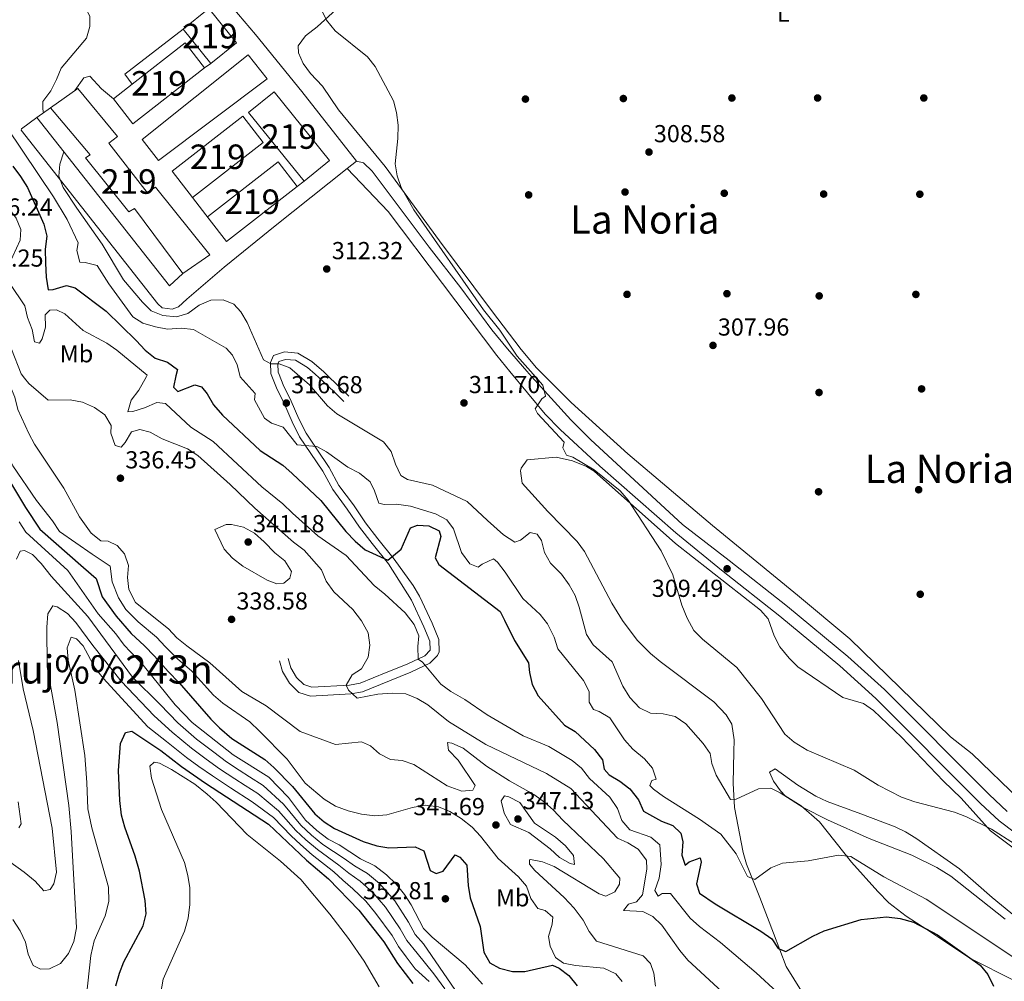
# Model space of a CAD drawing. Extents: x 594255 to 601170, y 701518 to 706241.
# Drawn here: x 596733 to 597134, y 703619 to 704011 of the extents above; entities that cross this region are included whole.
import ezdxf
from ezdxf.enums import TextEntityAlignment as Align

# ---------------------------------------------------------------- set-up
doc = ezdxf.new("R2010")
doc.units = 0
doc.header["$MEASUREMENT"] = 0
doc.linetypes.add('DGN Style 3', pattern=[111.87693999999999, 79.9121, -31.96484])
for name, color, linetype in [('Nivel 15', 7, 'Continuous'), ('Nivel 16', 7, 'Continuous'), ('Nivel 17', 7, 'Continuous'), ('Nivel 21', 7, 'Continuous'), ('Nivel 25', 7, 'Continuous'), ('Nivel 36', 7, 'Continuous'), ('Nivel 37', 7, 'Continuous'), ('Nivel 4', 7, 'Continuous'), ('Nivel 41', 7, 'Continuous'), ('Nivel 45', 7, 'Continuous'), ('Nivel 48', 7, 'Continuous'), ('Nivel 5', 7, 'Continuous'), ('Nivel 52', 7, 'Continuous'), ('Nivel 61', 7, 'Continuous'), ('Nivel 7', 7, 'Continuous')]:
    doc.layers.add(name, color=color, linetype=linetype)
doc.styles.add('Style-arial', font='arial.shx', dxfattribs={"bigfont": 'arialbig.shx'})
doc.styles.add('Style-arialn', font='arialn.shx', dxfattribs={"bigfont": 'arialnbig.shx'})
doc.styles.add('Style-times', font='times.shx', dxfattribs={"bigfont": 'timesbig.shx'})

# ---------------------------------------------------------------- blocks, each defined once
blk = doc.blocks.new('5PATER')
at = {"layer": 'Nivel 7', "linetype": 'Continuous', "lineweight": 0}
h = blk.add_hatch(color=53, dxfattribs=at)
edge = h.paths.add_edge_path()
edge.add_ellipse((0, 0), major_axis=(-1.095731442945027, -1.110710700472634), ratio=0.9994222409660316, start_angle=0, end_angle=360)
blk = doc.blocks.new('5PERFI')
at = {"layer": 'Nivel 17', "linetype": 'Continuous', "lineweight": 0}
h = blk.add_hatch(color=7, dxfattribs=at)
edge = h.paths.add_edge_path()
edge.add_arc((0, 0), 1.55999999938624, 315.0000000018422, 675.0000000018422)

msp = doc.modelspace()

# ---------------------------------------------------------------- linework, layer by layer
at = {"layer": 'Nivel 15', "color": 1, "linetype": 'Continuous', "lineweight": 13, "extrusion": (0.004482698859578613, -0.005546452935753128, 0.9999745708120611), "elevation": -909.1738553019914, "flags": 128}
msp.add_lwpolyline([(596791.7817060172, 704013.1782213256), (596803.0641664539, 703999.2190066092), (596813.5390612045, 704007.6851368328), (596802.2566007681, 704021.644351549), (596791.7817060172, 704013.1782213256)], dxfattribs=at)
at = {"layer": 'Nivel 15', "color": 1, "linetype": 'Continuous', "lineweight": 13, "extrusion": (0.002697312575033802, 0.002103680097767772, 0.9999941495003454), "elevation": 3411.310849716276, "flags": 128}
msp.add_lwpolyline([(596767.6640848974, 703973.3604015538), (596775.333146011, 703979.3424142222), (596796.9393209612, 703996.1944520797), (596804.8382922264, 703986.066429669), (596775.5630561626, 703963.2323791431), (596767.6640848974, 703973.3604015538)], dxfattribs=at)
at = {"layer": 'Nivel 15', "color": 1, "linetype": 'Continuous', "lineweight": 13, "extrusion": (0.006674205486397566, -0.008268948278187329, 0.9999435381437783), "elevation": -1517.875194441954, "flags": 128}
msp.add_lwpolyline([(596810.3998158777, 703985.003845244), (596833.0388679628, 703956.9588864334), (596843.4296365108, 703965.3461731807), (596820.7905844257, 703993.3911319913), (596810.3998158777, 703985.003845244)], dxfattribs=at)
at = {"layer": 'Nivel 15', "color": 1, "linetype": 'Continuous', "lineweight": 13, "extrusion": (-0.00274482514552761, -0.002133836266367762, 0.9999939563205914), "elevation": -2820.542097038242, "flags": 128}
msp.add_lwpolyline([(596801.6432494072, 703934.4330240735), (596830.4834893588, 703956.8520751134), (596822.1785206443, 703967.5350994347), (596793.3382806925, 703945.1160483947), (596801.6432494072, 703934.4330240735)], dxfattribs=at)
at = {"layer": 'Nivel 15', "color": 1, "linetype": 'Continuous', "lineweight": 13, "elevation": 319.67, "flags": 128}
msp.add_lwpolyline([(596837.8430000001, 703953.294), (596809.068, 703930.879), (596809.767, 703929.9820000001), (596816.8840000001, 703920.845), (596845.659, 703943.26), (596837.8430000001, 703953.294)], dxfattribs=at)
at = {"layer": 'Nivel 15', "color": 1, "linetype": 'Continuous', "lineweight": 13}
msp.add_polyline3d([(596756.1540000001, 703983.284, 320.817), (596772.4469999999, 703963.717, 320.944), (596768.8060000001, 703960.97, 323.621), (596784.541, 703940.8489999999, 323.621), (596787.953, 703942.9950000001, 321.326), (596810.105, 703915.4480000001, 320.689), (596799.0860000001, 703907.7890000001, 320.689), (596779.2749999999, 703934.354, 323.366), (596777.065, 703932.926, 324.003), (596759.396, 703954.967, 324.003), (596761.29, 703956.182, 323.748), (596745.0179999999, 703975.358, 321.709), (596756.1540000001, 703983.284, 320.817)], dxfattribs=at)
at = {"layer": 'Nivel 16', "color": 1, "linetype": 'Continuous', "lineweight": 13, "extrusion": (0.006701884676262025, 0.004872304680019779, 0.9999656721052433), "elevation": 7745.747172366873, "flags": 128}
msp.add_lwpolyline([(596762.8472166937, 703955.5771343261), (596759.8832832605, 703959.6541827198), (596783.693417337, 703978.0084005797)], dxfattribs=at)
at = {"layer": 'Nivel 16', "color": 1, "linetype": 'Continuous', "lineweight": 13, "extrusion": (0.06527958634724654, 0.04351972423149769, 0.9969175538674935), "elevation": 69911.61203854746, "flags": 128}
msp.add_lwpolyline([(254707.0438990828, -884322.5144916927), (254707.0438990826, -884319.3534962798)], dxfattribs=at)
at = {"layer": 'Nivel 16', "color": 1, "linetype": 'Continuous', "lineweight": 13, "flags": 128}
for points, elevation in [([(596765.8859999999, 703983.142), (596770.7, 703978.979)], 316.189), ([(596739.531, 703971.355), (596745.0179999999, 703975.358)], 316.189), ([(596799.0860000001, 703907.7890000001), (596793.6259999999, 703902.754), (596739.531, 703971.355)], 316.189), ([(596848.466, 703945.443), (596845.659, 703943.26)], 315.192), ([(596809.767, 703929.9820000001), (596803.014, 703938.8489999999)], 315.441)]:
    msp.add_lwpolyline(points, dxfattribs=dict(at, elevation=elevation))
at = {"layer": 'Nivel 21', "color": 7, "linetype": 'DGN Style 3', "lineweight": 0, "extrusion": (-0.6818863187220031, -0.7013634304008435, 0.2076544890825051), "elevation": -900590.2183447995, "flags": 128}
msp.add_lwpolyline([(-62697.10826677486, 191499.6939297346), (-62702.66025738564, 191499.9546120259), (-62710.19272708235, 191499.8421608415)], dxfattribs=at)
at = {"layer": 'Nivel 21', "color": 7, "linetype": 'DGN Style 3', "lineweight": 0}
for points in [[(596869.8929999999, 703953.55, 311.696), (596872.6680000001, 703952.953, 311.696), (596876.1780000001, 703949.524, 311.696), (596899.473, 703918.5150000001, 310.949), (596912.3389999999, 703902.014, 310.949), (596925.087, 703884.8740000001, 310.297), (596931.369, 703877.098, 310.005), (596939.2660000001, 703868.037, 309.964)], [(596857.416, 703866.909, 313.972), (596856.5889999999, 703867.709, 313.955), (596851.6540000001, 703872.007, 313.955), (596845.9809999999, 703875.3589999999, 314.082), (596840.54, 703875.8770000001, 314.082), (596836.006, 703874.3940000001, 314.082), (596834.7949999999, 703871.6000000001, 314.337), (596834.8940000001, 703867.0079999999, 314.974), (596835.0630000001, 703866.602, 315.01)], [(596939.2660000001, 703868.037, 309.964), (596941.2069999999, 703865.8090000001, 309.954), (596957.209, 703848.2239999999, 309.954), (596965.2720000001, 703840.1000000001, 310.112), (597002.8570000001, 703805.4820000001, 310.203), (597021.788, 703790.848, 309.486), (597045.598, 703772.098, 309.407), (597070.2579999999, 703751.659, 309.555), (597085.1340000001, 703738.29, 309.544), (597127.888, 703695.385, 309.308), (597135.2080000001, 703688.5630000001, 309.308)], [(596835.0630000001, 703866.602, 315.01), (596837.2720000001, 703861.281, 315.484), (596840.4550000001, 703854.575, 316.504), (596843.662, 703847.3559999999, 317.906), (596846.6599999999, 703841.257, 319.053), (596851.199, 703834.486, 320.327), (596856.1329999999, 703827.2339999999, 321.347), (596860.142, 703819.8459999999, 321.984), (596866.111, 703811.747, 322.239), (596871.031, 703804.4169999999, 322.749), (596876.202, 703797.78, 323.513), (596882.936, 703789.5079999999, 325.17), (596892.331, 703774.6340000001, 327.107), (596897.31, 703763.862, 328.244), (596899.7649999999, 703757.915, 328.244), (596899.831, 703754.328, 328.545), (596897.6570000001, 703752.017, 329.9), (596890.565, 703748.6470000001, 330.373), (596881.9750000001, 703745.23, 332.265), (596871.297, 703740.8859999999, 333.921), (596867.0430000001, 703740.067, 334.67), (596851.6000000001, 703739.253, 336.995), (596848.3219999999, 703740.304, 337.212), (596845.372, 703743.1869999999, 337.464), (596843.0549999999, 703747.0449999999, 337.468), (596841.986, 703750.9210000001, 337.468)]]:
    msp.add_polyline3d(points, dxfattribs=at)
at = {"layer": 'Nivel 21', "color": 7, "linetype": 'Continuous', "lineweight": 0}
for points in [[(596932.399, 703867.942, 310.136), (596927.0560000001, 703874.396, 310.203), (596882.794, 703933.061, 311.358), (596866.1130000001, 703950.5619999999, 311.696)], [(596853.0090000001, 703866.8489999999, 313.955), (596849.8910000001, 703869.564, 313.955), (596845.03, 703872.436, 314.082), (596840.879, 703872.8319999999, 314.082), (596838.2209999999, 703871.963, 314.082), (596837.808, 703871.0090000001, 314.337), (596837.881, 703867.6370000001, 314.974), (596838.2930000001, 703866.646, 315.072)], [(596932.399, 703867.942, 310.136), (596946.8030000001, 703850.5430000001, 309.954), (596952.9169999999, 703844.2849999999, 309.954), (596969.081, 703829.354, 309.737), (597000.05, 703802.088, 309.954), (597018.6910000001, 703786.879, 309.486), (597042.4340000001, 703768.182, 309.407), (597066.9680000001, 703747.8470000001, 309.555), (597081.666, 703734.638, 309.544), (597124.3870000001, 703691.7650000001, 309.308), (597131.9650000001, 703684.703, 309.308), (597166.878, 703658.317, 309.071)], [(596838.2930000001, 703866.646, 315.072), (596840.0149999999, 703862.5, 315.484), (596843.182, 703855.828, 316.504), (596846.381, 703848.6270000001, 317.906), (596849.263, 703842.76, 319.053), (596853.686, 703836.165, 320.327), (596858.6980000001, 703828.797, 321.347), (596862.679, 703821.459, 321.984), (596868.5660000001, 703813.4739999999, 322.239), (596873.462, 703806.1780000001, 322.749), (596878.5490000001, 703799.649, 323.513), (596885.263, 703791.4010000001, 325.17), (596892.9839999999, 703780.5860000001, 326.589), (596895.5630000001, 703776.3600000001, 327.107), (596900.662, 703765.328, 328.244), (596903.409, 703758.673, 328.244), (596903.5020000001, 703753.6599999999, 328.545), (596902.892, 703752.129, 328.717), (596899.8130000001, 703748.993, 329.9), (596892.0279999999, 703745.2930000001, 330.373), (596883.3400000001, 703741.838, 332.265), (596872.342, 703737.3640000001, 333.921), (596867.4880000001, 703736.429, 334.67), (596851.1229999999, 703735.5660000001, 336.995), (596846.3840000001, 703737.0860000001, 337.212), (596842.48, 703740.9010000001, 337.464), (596839.663, 703745.591, 337.468), (596838.4610000001, 703749.949, 337.468)], [(596864.665, 703855.635, 313.827), (596860.7339999999, 703859.53, 314.082), (596854.56, 703865.4979999999, 313.955), (596853.0090000001, 703866.8489999999, 313.955)]]:
    msp.add_polyline3d(points, dxfattribs=at)
at = {"layer": 'Nivel 25', "color": 1, "linetype": 'Continuous', "lineweight": 0, "extrusion": (0.01763299718995459, 0.01397070393811159, 0.9997469163951309), "elevation": 20671.5311724732, "flags": 128}
msp.add_lwpolyline([(181159.738398534, -904746.689087301), (181159.5391821589, -904691.3477272997), (181148.6300372427, -904691.2537340783), (181147.2377996282, -904746.689087301), (181159.738398534, -904746.689087301)], dxfattribs=at)
at = {"layer": 'Nivel 25', "color": 1, "linetype": 'Continuous', "lineweight": 0, "elevation": 314.448, "flags": 128}
msp.add_lwpolyline([(596754.9439999999, 703982.423), (596758.6300000001, 703987.567), (596761.1070000001, 703988.2420000001), (596765.8859999999, 703983.142)], dxfattribs=at)
at = {"layer": 'Nivel 25', "color": 1, "linetype": 'Continuous', "lineweight": 0}
for points in [[(596869.8929999999, 703953.55, 311.706), (596847.625, 703981.9650000001, 312.323), (596828.7320000001, 704005.2690000001, 312.394), (596805.581, 704032.538, 312.821), (596803.5360000001, 704034.946, 312.859), (596799.196, 704040.057, 312.939), (596795.807, 704043.5419999999, 312.955)], [(596739.531, 703971.355, 316.187), (596733.298, 703966.777, 315.938), (596733.077, 703966.2660000001, 315.938), (596788.7849999999, 703895.51, 314.693), (596790.6200000001, 703893.865, 314.693), (596794.6370000001, 703893.3360000001, 314.693), (596797.331, 703894.23, 314.693), (596800.648, 703897.402, 314.693), (596815.892, 703910.4480000001, 313.199), (596836.6640000001, 703927.2860000001, 312.95), (596866.1130000001, 703950.5619999999, 311.848), (596869.8929999999, 703953.55, 311.706)]]:
    msp.add_polyline3d(points, dxfattribs=at)
at = {"layer": 'Nivel 36', "color": 92, "linetype": 'Continuous', "lineweight": 0, "extrusion": (0.3091005572224531, 0.2404021569551792, 0.9201432760478481), "elevation": 354012.0250220082, "flags": 128}
msp.add_lwpolyline([(189159.9780797908, -831070.6128058825), (189139.9826450999, -831070.449366237), (189130.2235390838, -831070.8119097902), (189128.4526755475, -831071.0571574182)], dxfattribs=at)
at = {"layer": 'Nivel 36', "color": 92, "linetype": 'Continuous', "lineweight": 0}
for points in [[(596866.2679999999, 704019.977, 309.147), (596853.8319999999, 704008.321, 309.147), (596849.065, 704004.663, 310.142), (596846.0560000001, 704000.666, 310.142), (596846.169, 703997.8389999999, 310.142), (596848.112, 703993.3700000001, 310.142), (596851.038, 703989.3130000001, 310.142), (596855.935, 703984.1240000001, 310.142), (596862.469, 703974.547, 310.142), (596881.6030000001, 703951.436, 310.142), (596903.676, 703921.1130000001, 310.142), (596924.858, 703892.743, 309.611)], [(596944.5349999999, 703868.1089999999, 309.437), (596957.4510000001, 703855.29, 308.511), (596980.486, 703834.2919999999, 308.087), (597015.0989999999, 703805.125, 308.627), (597049.6980000001, 703776.6680000001, 308.649), (597070.9950000001, 703758.852, 308.649), (597112.1399999999, 703718.98, 308.649), (597120.8870000001, 703712.0109999999, 308.412), (597140.311, 703693.274, 307.939)], [(597051.327, 703615.308, 327.21), (597045.132, 703625.3200000001, 324.844), (597039.916, 703638.942, 322.716), (597034.355, 703653.432, 321.297), (597028.844, 703667.037, 319.405), (597027.548, 703671.8300000001, 318.608), (597023.977, 703690.1540000001, 315.147), (597023.405, 703700.0700000001, 313.983), (597023.7250000001, 703712.8659999999, 311.638), (597023.8929999999, 703717.689, 311.363), (597022.9340000001, 703724.149, 311.363), (597020.6499999999, 703727.869, 311.363), (597015.6089999999, 703733.209, 311.126), (596993.645, 703749.729, 310.89), (596989.7620000001, 703752.875, 310.884), (596984.27, 703758.3759999999, 310.89), (596978.315, 703766.4110000001, 310.701), (596973.942, 703773.463, 310.649), (596962.8470000001, 703794.5519999999, 310.38), (596959.899, 703798.5930000001, 310.413), (596947.851, 703810.7609999999, 310.749), (596937.402, 703822.342, 310.89), (596936.706, 703827.3289999999, 310.693), (596937.05, 703828.54, 310.653), (596939.5220000001, 703831.9380000001, 310.653), (596951.3119999999, 703832.9040000001, 310.18), (596957.9070000001, 703831.5020000001, 309.944), (596963.666, 703829.1640000001, 310.18), (596966.7350000001, 703827.2660000001, 309.707)], [(596966.7350000001, 703827.2660000001, 309.707), (596999.9780000001, 703797.7420000001, 309.96), (597034.5959999999, 703770.5279999999, 309.585), (597037.673, 703767.0360000001, 309.707), (597040.142, 703760.0700000001, 309.707), (597042.547, 703755.696, 309.707), (597046.273, 703750.9680000001, 309.609), (597049.8999999999, 703747.548, 309.479), (597068.216, 703735.013, 309.471), (597076.649, 703732.531, 309.471), (597080.74, 703729.6359999999, 309.471), (597092.1599999999, 703718.888, 309.471), (597109.2420000001, 703700.9210000001, 309.234), (597116.3970000001, 703693.94, 309.529), (597128.4539999999, 703680.6910000001, 310.417), (597158.1240000001, 703658.406, 311.2)], [(597152.7180000001, 703634.0970000001, 313.255), (597129.112, 703653.4850000001, 313.255), (597115.7150000001, 703665.1610000001, 313.019), (597097.987, 703677.5860000001, 312.026), (597093.753, 703680.274, 312.086), (597089.5689999999, 703682.3319999999, 312.072), (597075.5449999999, 703687.581, 311.125), (597061.7420000001, 703692.5959999999, 311.599), (597057.217, 703694.7620000001, 311.699), (597049.811, 703699.321, 311.836), (597040.554, 703705.902, 311.599), (597038.2590000001, 703704.587, 312.072), (597039.953, 703700.834, 313.492), (597042.8160000001, 703696.8900000001, 314.686), (597044.733, 703694.8870000001, 315.147), (597051.183, 703690.811, 315.857), (597058.6229999999, 703684.247, 317.179), (597071.7760000001, 703667.8999999999, 320.121), (597082.398, 703655.8589999999, 322.951), (597086.9820000001, 703651.284, 323.75), (597094.01, 703645.8640000001, 324.371), (597102.413, 703640.4510000001, 324.912), (597119.942, 703628.7280000001, 324.868), (597138.3030000001, 703619.4780000001, 323.815)]]:
    msp.add_polyline3d(points, dxfattribs=at)
at = {"layer": 'Nivel 4', "color": 30, "linetype": 'Continuous', "lineweight": 30, "flags": 128}
for points, elevation in [([(596729.6640000001, 703951.6030000001), (596732.8360000001, 703947.426), (596735.6259999999, 703942.8929999999), (596742.3999999999, 703927.871), (596743.6030000001, 703923.0079999999), (596742.953, 703917.692), (596743.004, 703911.9920000001), (596743.237, 703906.368), (596744.1240000001, 703901.1300000001), (596746.1259999999, 703901.2390000001), (596751.5249999999, 703902.872), (596755.1229999999, 703901.9299999999), (596767.8049999999, 703892.4269999999), (596780.0449999999, 703880.5349999999), (596783.6059999999, 703876.5800000001), (596787.7320000001, 703873.325), (596792.838, 703871.729), (596796.807, 703868.659), (596796.2110000001, 703866.067)], 325), ([(596796.2110000001, 703866.067), (596795.173, 703861.554), (596796.969, 703859.7749999999), (596803.9180000001, 703862.429), (596806.6410000001, 703861.5730000001), (596808.933, 703858.821), (596811.5889999999, 703854.281), (596815.1610000001, 703850.1259999999), (596830.527, 703835.6400000001), (596839.8330000001, 703829.6540000001), (596843.5730000001, 703826.335), (596855.264, 703815.2380000001), (596865.527, 703802.6799999999), (596869.3589999999, 703798.673), (596873.433, 703795.1470000001), (596882.6910000001, 703791.034), (596888.024, 703795.408), (596891.8119999999, 703804.179), (596894.6969999999, 703805.273), (596899.396, 703804.993), (596903.523, 703802.943), (596904.1880000001, 703800.5700000001), (596901.9809999999, 703791.9510000001), (596903.405, 703789.1510000001), (596928.439, 703770.0360000001), (596930.2679999999, 703766.523)], 325), ([(596714.02, 703809.7749999999), (596712.6100000001, 703834.412), (596712.852, 703839.4180000001), (596713.9979999999, 703845.1740000001), (596716.565, 703848.426), (596726.247, 703826.702), (596734.9240000001, 703812.3859999999), (596740.686, 703803.665)], 350), ([(596740.686, 703803.665), (596758.5009999999, 703788.051), (596763.6429999999, 703783.5460000001), (596766.1570000001, 703775.9610000001), (596771.8189999999, 703768.1200000001), (596777.9979999999, 703761.0530000001), (596783.4650000001, 703756.098), (596787.47, 703751.9010000001), (596792.9920000001, 703745.5989999999), (596797.4750000001, 703740.9809999999)], 350), ([(596930.2679999999, 703766.523), (596934.281, 703758.1799999999), (596939.9539999999, 703749.0630000001), (596940.361, 703745.1740000001), (596941.5590000001, 703740.3219999999), (596944.007, 703735.676), (596954.685, 703723.693), (596958.9839999999, 703721.1329999999), (596966.9820000001, 703713.834), (596970.145, 703709.5430000001), (596970.7919999999, 703705.791), (596972.9099999999, 703703.49), (596977.2849999999, 703700.8189999999), (596981.3130000001, 703697.6950000001), (596984.7949999999, 703693.2350000001), (596986.8300000001, 703688.648), (596994.1710000001, 703684.514), (596998.923, 703682.8589999999), (597002.084, 703679.685), (597002.969, 703676.1340000001), (597002.5320000001, 703670.706), (597003.9410000001, 703666.6869999999), (597005.5419999999, 703668.02), (597010.048, 703669.5800000001), (597010.453, 703667.9269999999), (597008.5349999999, 703659.061), (597009.6810000001, 703655.2760000001), (597016.139, 703650.923), (597034.7180000001, 703639.807), (597039.244, 703636.648), (597041.77, 703632.631), (597045.0079999999, 703631.3859999999), (597055.889, 703637.7180000001), (597060.5460000001, 703639.908), (597075.6869999999, 703644.494), (597085.935, 703645.5730000001), (597091.558, 703644.9610000001), (597097.0460000001, 703643.4720000001), (597106.844, 703638.253), (597124.186, 703625.9480000001), (597127.3729999999, 703622.1000000001), (597129.6610000001, 703617.3260000001)], 325), ([(596797.4750000001, 703740.9809999999), (596810.449, 703726.095), (596814.006, 703722.585), (596818.9480000001, 703718.2339999999), (596832.433, 703709.781), (596836.179, 703706.4580000001), (596843.737, 703698.682), (596852.908, 703687.5590000001), (596856.7069999999, 703684.254), (596860.9180000001, 703681.54), (596872.5630000001, 703676.352), (596878.1000000001, 703674.5320000001), (596883.0249999999, 703673.656), (596893.841, 703674.165), (596897.3360000001, 703672.422), (596899.9199999999, 703664.5150000001), (596902.318, 703663.2930000001), (596905.1810000001, 703664.135), (596910.1329999999, 703670.9180000001), (596912.031, 703669.9580000001), (596914.8400000001, 703666.6240000001), (596915.4099999999, 703658.3119999999), (596916.2509999999, 703653.3759999999), (596920.337, 703641.611), (596921.8060000001, 703631.1170000001), (596924.288, 703626.783), (596928.1880000001, 703624.6880000001), (596933.51, 703623.243), (596938.517, 703623.2550000001), (596949.7620000001, 703625.8160000001), (596952.4510000001, 703624.6100000001), (596956.4510000001, 703621.608), (596959.865, 703617.469)], 350), ([(596771.6840000001, 703617.4950000001), (596773.139, 703622.6229999999), (596775.033, 703627.25), (596782.9110000001, 703641.906), (596784.065, 703646.7820000001), (596783.7, 703652.1980000001), (596781.352, 703664.2320000001), (596779.646, 703670.3459999999), (596775.3859999999, 703682.1359999999), (596774.0730000001, 703686.9610000001), (596773.4010000001, 703693.044), (596772.8160000001, 703705.1810000001), (596773.5490000001, 703716.1869999999), (596775.693, 703720.6810000001), (596778.212, 703721.2069999999), (596790.0120000001, 703713.338), (596798.4820000001, 703706.8940000001), (596808.327, 703700.115), (596833.922, 703683.423), (596849.5079999999, 703668.686), (596858.476, 703661.142), (596870.8459999999, 703648.3570000001), (596880.997, 703635.3489999999), (596886.5279999999, 703626.574), (596892.861, 703618.3470000001)], 375)]:
    msp.add_lwpolyline(points, dxfattribs=dict(at, elevation=elevation))
at = {"layer": 'Nivel 5', "color": 30, "linetype": 'Continuous', "lineweight": 0, "flags": 128}
for points, elevation in [([(596755.726, 704038.317), (596754.3119999999, 704027.3999999999), (596755.773, 704022.6159999999), (596761.135, 704012.7139999999), (596761.163, 704008.5), (596759.781, 704003.69), (596749.44, 703991.533), (596747.567, 703986.896), (596745.1340000001, 703982.331), (596741.9850000001, 703977.9510000001), (596741.9199999999, 703974.7949999999), (596742.257, 703973.344)], 315), ([(596855.344, 704015.8999999999), (596857.676, 704011.104), (596861.1159999999, 704006.6780000001), (596874.318, 703996.1640000001), (596877.4340000001, 703992.25), (596884.896, 703978.27), (596886.209, 703973.4450000001), (596886.8119999999, 703968.29), (596886.773, 703962.8470000001), (596885.663, 703952.5150000001), (596886.425, 703947.574), (596888.0900000001, 703942.8189999999), (596893.173, 703933.756), (596921.6939999999, 703893.0449999999), (596928.358, 703884.669), (596935.395, 703874.162), (596940.791, 703868.058)], 310), ([(596727.389, 703967.26), (596746.3260000001, 703939.048), (596751.913, 703929.8500000001), (596756.31, 703920.3859999999), (596755.817, 703917.1470000001), (596757.0760000001, 703912.4639999999), (596759.2250000001, 703912.314), (596764.142, 703911.0800000001), (596768.798, 703903.6669999999), (596778.702, 703890.1540000001), (596782.7209999999, 703887.629), (596787.827, 703886.033), (596792.8300000001, 703885.101), (596798.3570000001, 703885.6030000001), (596803.3219999999, 703885.014), (596816.743, 703877.325), (596819.2350000001, 703874.561), (596821.1910000001, 703870.5860000001), (596822.2209999999, 703866.425)], 320), ([(596750.523, 703957.415), (596748.851, 703952.44), (596748.5149999999, 703947.435), (596750.2420000001, 703942.8800000001), (596755.75, 703934.399), (596766.145, 703919.74), (596774.8740000001, 703905.29), (596782.568, 703896.1240000001), (596786.1529999999, 703892.6429999999), (596790.9029999999, 703890.7720000001), (596796.413, 703890.119), (596801.085, 703891.578), (596805.655, 703894.906), (596810.4280000001, 703896.973), (596815.439, 703897.112), (596819.8219999999, 703895.2760000001), (596822.736, 703892.156), (596825.2250000001, 703887.817), (596831.966, 703872.5830000001), (596834.8630000001, 703871), (596838.273, 703871.0519999999), (596842.716, 703869.354), (596845.7080000001, 703866.7479999999)], 315), ([(596720.065, 703947.4380000001), (596724.592, 703939.23), (596731.068, 703930.337), (596733.021, 703925.716), (596732.7250000001, 703921.426), (596728.172, 703911.642), (596727.183, 703906.703), (596728.5320000001, 703903.7990000001), (596734.6510000001, 703894.663), (596735.6470000001, 703889.899), (596737.621, 703884.987), (596738.4979999999, 703879.949), (596740.6030000001, 703879.395), (596741.611, 703881.156), (596743.087, 703885.9880000001), (596742.929, 703890.986), (596744.7550000001, 703892.838), (596747.5220000001, 703893.0220000001), (596750.9269999999, 703891.334), (596758.3759999999, 703884.578), (596768.0349999999, 703879.4839999999), (596772.0989999999, 703876.571), (596784.4439999999, 703866.325), (596784.2069999999, 703865.9010000001)], 330), ([(596689.771, 703864.601), (596691.21, 703869.8330000001), (596693.8160000001, 703872.351), (596695.6030000001, 703876.396), (596698.875, 703880.824), (596700.7960000001, 703885.4410000001), (596702.1680000001, 703890.7690000001), (596705.5419999999, 703900.777), (596708.0800000001, 703902.2720000001), (596711.185, 703901.771), (596715.696, 703899.6130000001), (596719.4099999999, 703895.895), (596722.588, 703891.983), (596725.6769999999, 703887.5860000001), (596729.1980000001, 703876.9890000001), (596733.1240000001, 703866.9639999999), (596734.4639999999, 703865.216)], 335), ([(596940.791, 703868.058), (596945.817, 703862.372), (596946.9650000001, 703857.8840000001), (596945.4180000001, 703856.7949999999), (596942.6669999999, 703852.6300000001), (596943.638, 703850.7760000001), (596954.548, 703839.057), (596954.038, 703836.754), (596955.54, 703833.7579999999), (596958.0279999999, 703832.923), (596966.838, 703827.815)], 310), ([(596704.5249999999, 703820.7010000001), (596704.8060000001, 703842.5660000001), (596705.263, 703847.6769999999), (596703.899, 703851.216), (596705.05, 703854.0560000001), (596708.1740000001, 703857.956), (596712.2420000001, 703861.2919999999), (596717.4010000001, 703863.7960000001), (596720.0819999999, 703863.1059999999), (596721.506, 703860.3060000001), (596722.6030000001, 703855.426), (596724.0560000001, 703844.217), (596727.324, 703834.567), (596729.7209999999, 703829.3740000001), (596739.351, 703815.271), (596745.818, 703807.0519999999), (596748.737, 703802.666)], 345), ([(596727.236, 703865.1170000001), (596730.5290000001, 703857.452), (596731.7080000001, 703852.3970000001), (596736.2550000001, 703842.6400000001), (596738.5590000001, 703838.202), (596750.4880000001, 703820.2949999999)], 340), ([(596734.4639999999, 703865.216), (596736.1669999999, 703862.9950000001), (596744.1329999999, 703856.216), (596753.0460000001, 703856.271), (596758.1140000001, 703855.3759999999), (596763.0490000001, 703853.236), (596767.2660000001, 703850.1529999999), (596769.8600000001, 703845.8759999999), (596769.7080000001, 703842.791), (596771.389, 703837.73), (596773.8360000001, 703837.027), (596775.54, 703838.926), (596778.084, 703843.2250000001), (596781.5109999999, 703844.1699999999), (596785.685, 703843.0930000001), (596790.5490000001, 703840.413), (596800.94, 703836.395), (596805.1140000001, 703833.6359999999), (596818.334, 703821.7509999999)], 335), ([(596784.2069999999, 703865.9010000001), (596781.0590000001, 703860.2849999999), (596777.936, 703856.2), (596776.621, 703851.477), (596778.622, 703851.5860000001), (596783.392, 703853.0860000001), (596788.4950000001, 703855.236), (596791.96, 703854.889), (596802.3330000001, 703845.169), (596811.381, 703839.284), (596831.2949999999, 703820.882), (596839.8740000001, 703813.9610000001), (596843.7820000001, 703810.199)], 330), ([(596822.2209999999, 703866.425), (596822.395, 703865.72), (596828.5179999999, 703858.939), (596828.3219999999, 703856.3859999999), (596832.28, 703848.838), (596835.1359999999, 703846.7860000001), (596839.9029999999, 703845.1400000001), (596845.649, 703837.9469999999), (596853.7180000001, 703837.3589999999), (596857.5889999999, 703835.0930000001), (596866.2890000001, 703828.942), (596871.112, 703826.3940000001), (596875.3859999999, 703822.8800000001), (596877.1910000001, 703819.2309999999), (596878.935, 703814.24), (596881.1100000001, 703813.622), (596886.1070000001, 703813.8659999999), (596891.9169999999, 703813.006), (596902.064, 703809.898), (596906.6540000001, 703807.45), (596909.354, 703803.7180000001), (596912.6910000001, 703794.0619999999), (596916.0179999999, 703789.4920000001), (596919.5079999999, 703788.0760000001), (596921.111, 703789.368), (596925.676, 703791.557), (596927.3570000001, 703790.1769999999), (596930.5220000001, 703786.1329999999)], 320), ([(596845.7080000001, 703866.7479999999), (596850.727, 703862.3770000001), (596858.0109999999, 703853.925), (596861.8049999999, 703850.6680000001), (596880.898, 703839.179), (596884.0149999999, 703835.264), (596885.81, 703830.077), (596888, 703825.5120000001), (596890.7, 703823.8530000001), (596900.861, 703821.4990000001), (596915.0009999999, 703814.8219999999), (596923.3330000001, 703807.094)], 315), ([(596966.838, 703827.815), (596977.3219999999, 703819.192), (596980.635, 703815.459), (596994.135, 703794.821), (596998.8, 703785.03), (597002.476, 703772.686), (597004.7180000001, 703767.379), (597007.433, 703762.294), (597011.0020000001, 703758.788), (597024.9750000001, 703747.28), (597035.0220000001, 703734.527), (597044.5700000001, 703720.0590000001), (597048.3659999999, 703716.81), (597053.628, 703713.565), (597072.777, 703705.3300000001), (597082.6270000001, 703699.2239999999), (597092.112, 703694.388), (597097.554, 703692.4780000001), (597113.717, 703688.2790000001), (597118.6799999999, 703686.3289999999), (597128.8640000001, 703681.2790000001), (597138.226, 703675.3729999999)], 310), ([(596750.4880000001, 703820.2949999999), (596756.875, 703808.625), (596761.618, 703802.0050000001), (596765.541, 703798.9040000001), (596768.5970000001, 703798.7139999999), (596772.291, 703796.8859999999), (596775.1980000001, 703793.558), (596776.8970000001, 703788.831), (596776.4240000001, 703783.925), (596776.9720000001, 703778.9709999999), (596779.7509999999, 703773.713), (596793.1410000001, 703762.9450000001), (596796.5860000001, 703759.321), (596800.6159999999, 703755.997), (596810.0320000001, 703749.155), (596823.122, 703737.381), (596833.054, 703731.638), (596846.9480000001, 703721.074), (596861.3189999999, 703715.7779999999), (596871.834, 703716.8600000001), (596875.5120000001, 703715.3230000001), (596879.2350000001, 703711.987), (596883.7609999999, 703709.6939999999), (596888.4650000001, 703709.3630000001), (596893.1810000001, 703707.7), (596906.764, 703699.0490000001), (596912.754, 703696.8670000001), (596917.294, 703697.2220000001), (596918.254, 703699.1200000001), (596911.26, 703709.494), (596907.44, 703713.5460000001), (596906.9739999999, 703716.625), (596908.7309999999, 703716.433), (596913.3119999999, 703714.4040000001), (596922.8489999999, 703707.047), (596932.213, 703701.078), (596942.236, 703695.4369999999), (596946.486, 703692.379), (596950.2620000001, 703689.1000000001), (596953.986, 703685.0419999999), (596970.605, 703669.2), (596977.263, 703661.3300000001), (596977.1100000001, 703658.895), (596975.152, 703655.7760000001), (596971.565, 703654.02), (596968.7960000001, 703654.9299999999), (596950.5, 703666.1170000001), (596945.737, 703667.9809999999), (596940.7779999999, 703668.96), (596940.4480000001, 703668.845), (596940.456, 703667.0020000001), (596942.538, 703664.5), (596954.5889999999, 703653.419), (596958.6200000001, 703649.1240000001), (596962.227, 703644.1740000001), (596964.7150000001, 703639.658), (596967.7790000001, 703635.6980000001), (596986.825, 703629.658), (596989.8160000001, 703626.5290000001), (596991.1059999999, 703622.6229999999), (596991.7949999999, 703617.3260000001)], 340), ([(596818.334, 703821.7509999999), (596828.3840000001, 703812.23), (596844.2110000001, 703798.2779999999), (596848.476, 703795.0320000001), (596855.5320000001, 703786.9909999999), (596857.47, 703782.379), (596860.6780000001, 703778.0830000001), (596868.3840000001, 703770.837), (596871.845, 703766.2790000001), (596874.5549999999, 703761.29), (596875.3189999999, 703756.385), (596874.6229999999, 703751.4510000001), (596871.8910000001, 703746.6810000001), (596868.149, 703744.236), (596865.672, 703740.02), (596866.5660000001, 703737.936), (596870.1440000001, 703734.743), (596878.4979999999, 703736.2849999999), (596884.3870000001, 703736.814), (596889.939, 703736.45), (596894.598, 703734.6400000001), (596898.9920000001, 703732.0150000001), (596907.3530000001, 703725.22), (596922.5460000001, 703715.8870000001), (596947.2860000001, 703703.9990000001), (596957.24, 703697.869), (596976.246, 703677.601), (596980.521, 703675.807), (596984.7209999999, 703673.129), (596988.1259999999, 703668.7110000001), (596988.219, 703664.9880000001), (596986.4850000001, 703654.507), (596984.0220000001, 703651.747), (596980.7779999999, 703650.7860000001), (596978.7919999999, 703648.1510000001), (596986.5800000001, 703647.72), (596990.7679999999, 703645.726), (596994.3289999999, 703642.1939999999), (597001.7479999999, 703631.7949999999), (597004.939, 703627.9439999999), (597020.7050000001, 703613.3260000001)], 335), ([(596843.7820000001, 703810.199), (596854.111, 703800.888), (596865.632, 703792.8090000001), (596877.0419999999, 703780.6200000001), (596881.466, 703777.1159999999), (596889.757, 703769.533), (596893.423, 703764.7930000001), (596895.233, 703760.1130000001), (596894.804, 703755.8470000001), (596895.004, 703750.618), (596896.72, 703749.4539999999), (596904.3130000001, 703740.4739999999), (596908.281, 703737.432), (596913.9890000001, 703734.1340000001), (596923.1699999999, 703727.96), (596937.777, 703719.408), (596948.26, 703715.024), (596957.8, 703709.3559999999), (596961.6340000001, 703706.1470000001), (596964.906, 703701.919), (596973.108, 703694.409), (596976.284, 703689.7380000001), (596978.0149999999, 703684.8870000001), (596981.3, 703681.115), (596989.851, 703678.088), (596993.5260000001, 703674.9010000001), (596994.1699999999, 703666.98), (596993.3219999999, 703661.4010000001), (596991.577, 703656.256), (596992.869, 703654.0009999999), (596994.453, 703655.158), (596997.8489999999, 703655.1570000001), (597005.993, 703645.0430000001), (597009.6699999999, 703641.655), (597018.3640000001, 703635.155), (597032.7820000001, 703622.6950000001), (597041.4709999999, 703614.94)], 330), ([(596923.3330000001, 703807.094), (596929.7779999999, 703801.2490000001), (596934.408, 703798.31), (596936.6910000001, 703799.119), (596940.685, 703802.257), (596943.54, 703801.5460000001), (596945.2409999999, 703798.926), (596946.4739999999, 703794.0800000001), (596948.9380000001, 703789.689), (596953.4909999999, 703785.227), (596956.645, 703780.943), (596959.02, 703776.5430000001), (596960.73, 703771.8130000001), (596963.619, 703760.6710000001), (596966.3700000001, 703756.4920000001), (596974.075, 703749.487), (596978.4990000001, 703739.587), (596981.379, 703734.996), (596985.2050000001, 703730.8459999999), (596989.706, 703728.652), (596994.9569999999, 703728.2949999999), (596999.8360000001, 703727.2220000001), (597004.158, 703724.246), (597011.2649999999, 703716.219), (597014.131, 703712.1229999999), (597014.736, 703708.071), (597016.4850000001, 703703.3829999999), (597022.358, 703693.4639999999), (597024.685, 703693.4990000001), (597033.858, 703697.7080000001), (597038.852, 703698.006), (597042.6840000001, 703696.074), (597052.0419999999, 703690.202), (597061.95, 703685.1359999999), (597078.862, 703677.558), (597096.331, 703670.6910000001), (597106.538, 703665.6910000001), (597112.1969999999, 703662.112), (597134.3640000001, 703644.5970000001)], 315), ([(596732.335, 703806.6440000001), (596734.967, 703802.388), (596752.098, 703786.71), (596764.55, 703769.078), (596771.7069999999, 703760.946), (596775.1740000001, 703756.291), (596782.912, 703748.192), (596795.9110000001, 703732.04), (596802.7820000001, 703724.757), (596819.618, 703711.665), (596834.0719999999, 703702.4709999999), (596842.1130000001, 703694.1810000001), (596849.0889999999, 703684.997), (596853.6939999999, 703680.7960000001), (596858.3570000001, 703677.2760000001), (596862.75, 703674.8870000001), (596871.46, 703669.2350000001), (596877.3189999999, 703666.321), (596882.085, 703662.71), (596885.9850000001, 703658.9539999999), (596889.4299999999, 703654.686), (596892.105, 703650.462), (596897.202, 703640.8630000001), (596900.729, 703637.3160000001), (596914.1529999999, 703626.01), (596921.1969999999, 703618.162)], 355), ([(596812.1100000001, 703803.4110000001), (596816.7339999999, 703805.466), (596818.8840000001, 703805.4450000001), (596823.774, 703804.422), (596828.288, 703801.9850000001), (596832.2479999999, 703798.506), (596836.513, 703794.027), (596840.682, 703790.673), (596843.2949999999, 703786.369), (596842.631, 703783.7), (596840.226, 703781.6229999999), (596837.3300000001, 703781.362), (596833.4639999999, 703782.791), (596823.435, 703788.5290000001), (596819.2720000001, 703791.7860000001), (596815.8430000001, 703795.4269999999), (596812.1100000001, 703803.4110000001)], 340), ([(596748.737, 703802.666), (596762.021, 703793.477), (596769.4199999999, 703788.5519999999), (596770.2380000001, 703782.1300000001), (596772.831, 703775.673), (596775.7849999999, 703770.916), (596780.8219999999, 703765.8160000001), (596788.3030000001, 703759.521), (596792.0279999999, 703755.611), (596796.804, 703750.798), (596802.702, 703745.7110000001)], 345), ([(596731.1799999999, 703791.4469999999), (596732.676, 703794.581), (596734.503, 703794.879), (596737.702, 703793.217), (596741.2409999999, 703789.682), (596745.382, 703784.435), (596760.308, 703767.9990000001), (596778.514, 703743.3200000001), (596789.7420000001, 703732.0959999999), (596797.0090000001, 703724.6359999999), (596804.6669999999, 703717.9880000001), (596811.6170000001, 703712.676), (596816.7949999999, 703708.777), (596822.0519999999, 703705.398), (596826.264, 703702.703), (596831.8230000001, 703699.1499999999), (596840.065, 703691.4909999999), (596847.1130000001, 703682.885), (596851.4750000001, 703678.8759999999), (596856.1440000001, 703675.128), (596864.827, 703669.409), (596869.0830000001, 703666.3130000001), (596874.3459999999, 703663.229), (596879.2749999999, 703659.121), (596885.5530000001, 703652.118), (596891.0860000001, 703643.371), (596893.817, 703638.4269999999), (596897.1780000001, 703634.6300000001), (596914.99, 703608.638)], 360), ([(596930.5220000001, 703786.1329999999), (596937.73, 703775.3829999999), (596944.6980000001, 703768.889), (596947.81, 703764.9780000001), (596950.4650000001, 703759.611), (596951.969, 703754.8200000001), (596962.4380000001, 703741.854), (596964.76, 703737.419), (596964.781, 703733.06), (596966.5050000001, 703730.0530000001), (596968.8759999999, 703729.315), (596973.131, 703726.6699999999), (596979.138, 703717.7679999999), (596982.561, 703713.8870000001), (596987.246, 703709.9809999999), (596990.5660000001, 703706.1910000001), (596992.0819999999, 703701.717), (596990.2660000001, 703701.2250000001), (596989.5109999999, 703699.145), (596990.959, 703697.577), (596995.02, 703694.658), (597009.7930000001, 703685.4510000001), (597018.4850000001, 703679.3459999999), (597024.675, 703671.325), (597029.3670000001, 703662.013), (597032.2490000001, 703660.818), (597038.869, 703665.561), (597043.517, 703667.432), (597054.085, 703668.467), (597066.425, 703670.717), (597071.3970000001, 703670.244), (597084.94, 703661.861), (597102.183, 703652.7590000001), (597137.5719999999, 703629.3459999999)], 320), ([(596729.652, 703644.5260000001), (596732.7309999999, 703639.8489999999), (596734.8330000001, 703635.311), (596735.9839999999, 703630.4269999999), (596737.994, 703625.787), (596740.9890000001, 703624.307), (596744.6699999999, 703624.419), (596749.1780000001, 703626.56), (596752.368, 703630.679), (596754.6140000001, 703635.561), (596755.655, 703641.1510000001), (596753.52, 703680.426), (596752.5700000001, 703690.9029999999), (596747.7660000001, 703724.783), (596743.6939999999, 703747.5), (596743.55, 703763.6969999999), (596743.919, 703769.152), (596745.9680000001, 703772.3729999999), (596747.737, 703771.9890000001), (596751.969, 703769.2209999999), (596755.4040000001, 703765.5830000001), (596762.2849999999, 703756.233), (596773.913, 703741.648), (596787.284, 703727.5419999999), (596794.6769999999, 703720.8700000001), (596802.605, 703714.29), (596808.611, 703709.8030000001), (596813.9720000001, 703705.8900000001), (596820.2690000001, 703701.8160000001), (596824.473, 703699.1089999999), (596829.575, 703695.8300000001), (596838.017, 703688.8019999999), (596845.138, 703680.774), (596849.257, 703676.956), (596853.932, 703672.9809999999), (596862.71, 703666.6529999999), (596866.706, 703663.3910000001), (596871.3740000001, 703660.138), (596876.4650000001, 703655.533), (596881.676, 703649.55), (596887.723, 703640.6969999999), (596890.432, 703635.9909999999), (596894.534, 703630.7139999999), (596901.4110000001, 703622.3640000001), (596905.817, 703616.3019999999)], 365), ([(596763.2760000001, 703746.94), (596758.4340000001, 703756.0190000001), (596755.6470000001, 703758.966), (596753.4750000001, 703759.619), (596751.879, 703755.2590000001), (596752.2609999999, 703750.2350000001), (596755.024, 703738.0090000001), (596759.027, 703711.4169999999), (596759.9439999999, 703700.4070000001), (596760.2690000001, 703689.558), (596761.902, 703681.8659999999), (596768.6810000001, 703657.6270000001), (596768.9140000001, 703651.818), (596767.304, 703646.0009999999), (596762.8929999999, 703635.8049999999), (596761.578, 703629.831), (596759.575, 703612.3289999999), (596758.193, 703606.7139999999), (596755.283, 703601.838), (596751.2520000001, 703598.9010000001), (596745.794, 703597.621), (596740.4040000001, 703597.3289999999), (596735.4110000001, 703597.6130000001), (596731.53, 703599.2930000001)], 370), ([(596714.8019999999, 703677.8260000001), (596734.2849999999, 703663.774), (596738.7609999999, 703660.1470000001), (596742.2860000001, 703656.1740000001), (596744.875, 703656.71), (596746.49, 703659.033), (596747.4780000001, 703663.844), (596745.784, 703681.699), (596738.04, 703721.5349999999), (596733.9310000001, 703738.47), (596732.004, 703750.0490000001)], 360), ([(596899.4369999999, 703619.1570000001), (596893.81, 703624.368), (596890.078, 703629.2590000001), (596887.047, 703633.5549999999), (596884.3600000001, 703638.023), (596877.7990000001, 703646.9820000001), (596873.655, 703651.9450000001), (596868.4010000001, 703657.0460000001), (596864.3289999999, 703660.469), (596860.5930000001, 703663.8970000001), (596851.72, 703670.8330000001), (596847.0390000001, 703675.0360000001), (596843.163, 703678.663), (596835.969, 703686.112), (596827.327, 703692.5090000001), (596818.486, 703698.2339999999), (596811.149, 703703.0020000001), (596805.605, 703706.9299999999), (596800.5430000001, 703710.592), (596792.344, 703717.104), (596784.8260000001, 703722.9880000001), (596766.5549999999, 703742.8360000001), (596763.2760000001, 703746.94)], 370), ([(596802.702, 703745.7110000001), (596811.602, 703735.9310000001), (596815.4029999999, 703732.7239999999), (596826.3870000001, 703725.0460000001), (596830.2550000001, 703721.2450000001), (596841.534, 703709.828), (596848.861, 703700.1070000001), (596856.6229999999, 703693.4880000001), (596861.3570000001, 703690.717), (596866.406, 703688.794), (596871.828, 703687.409), (596877.2720000001, 703686.7779999999), (596882.2590000001, 703687.118), (596892.702, 703690.1769999999), (596897.8859999999, 703691.1510000001), (596903.358, 703690.4909999999), (596907.923, 703688.4539999999), (596912.558, 703685.6769999999), (596917.0279999999, 703682.1470000001), (596920.466, 703678.514), (596927.652, 703669.3589999999), (596935.9369999999, 703661.8729999999), (596939.226, 703658.108), (596940.9029999999, 703653.034), (596943.746, 703648.9240000001), (596946.81, 703648.1300000001), (596949.967, 703645.4950000001), (596949.6429999999, 703642.663), (596948.1880000001, 703637.534), (596948.8970000001, 703633.5959999999), (596951.004, 703628.9610000001), (596954.236, 703626.719), (596959.1410000001, 703625.7509999999), (596970.656, 703624.6440000001), (596975.635, 703622.4040000001), (596978.1429999999, 703619.247)], 345), ([(596789.882, 703613.9720000001), (596791.027, 703620.162), (596799.754, 703639.716), (596801.2690000001, 703645.007), (596801.8840000001, 703650.5819999999), (596801.865, 703657.473), (596801.0789999999, 703662.409), (596799.6540000001, 703667.679), (596790.3929999999, 703689.317), (596786.2309999999, 703702.094), (596785.574, 703707.065), (596787.314, 703708.6570000001), (596789.571, 703708.203), (596794.3729999999, 703705.662), (596803.8659999999, 703699.605), (596808.916, 703695.6200000001), (596812.6810000001, 703692.327), (596825.2790000001, 703679.1810000001), (596838.8019999999, 703668.3049999999), (596847.1840000001, 703660.824), (596858.9539999999, 703646.646), (596866.5970000001, 703636.7949999999), (596873.047, 703627.4580000001), (596879.0730000001, 703617.03)], 380), ([(596932.6259999999, 703683.254), (596930.0349999999, 703687.862), (596928.879, 703692.842), (596930.22, 703694.858), (596931.9890000001, 703694.4739999999), (596936.423, 703692.128), (596942.395, 703683.8090000001), (596951.065, 703678.091), (596955.051, 703674.533), (596958.2860000001, 703670.5449999999), (596958.7849999999, 703666.8859999999), (596957.0160000001, 703667.27), (596952.655, 703669.717), (596948.773, 703673.3600000001), (596940.1910000001, 703679.899), (596932.6259999999, 703683.254)], 345), ([(596732.1470000001, 703681.8470000001), (596733.118, 703683.5519999999), (596731.8389999999, 703692.4070000001)], 355)]:
    msp.add_lwpolyline(points, dxfattribs=dict(at, elevation=elevation))
at = {"layer": 'Nivel 52', "color": 1, "linetype": 'Continuous', "lineweight": 13, "extrusion": (0.002697312575033802, 0.002103680097767772, 0.9999941495003454), "elevation": 3411.310849716276, "flags": 128}
msp.add_lwpolyline([(596767.6640848974, 703973.3604015538), (596775.5630561626, 703963.2323791431), (596804.8382922264, 703986.066429669), (596796.9393209612, 703996.1944520797), (596775.333146011, 703979.3424142222)], close=True, dxfattribs=at)
at = {"layer": 'Nivel 52', "color": 1, "linetype": 'Continuous', "lineweight": 13, "elevation": 319.67, "flags": 128}
msp.add_lwpolyline([(596837.8430000001, 703953.294), (596809.068, 703930.879), (596809.767, 703929.9820000001), (596816.8840000001, 703920.845), (596845.659, 703943.26)], close=True, dxfattribs=at)
at = {"layer": 'Nivel 52', "color": 1, "linetype": 'Continuous', "lineweight": 13}
msp.add_polyline3d([(596756.1540000001, 703983.284, 320.817), (596745.0179999999, 703975.358, 321.709), (596761.29, 703956.182, 323.748), (596759.396, 703954.967, 324.003), (596777.065, 703932.926, 324.003), (596779.2749999999, 703934.354, 323.366), (596799.0860000001, 703907.7890000001, 320.689), (596810.105, 703915.4480000001, 320.689), (596787.953, 703942.9950000001, 321.326), (596784.541, 703940.8489999999, 323.621), (596768.8060000001, 703960.97, 323.621), (596772.4469999999, 703963.717, 320.944)], close=True, dxfattribs=at)
for points in [[(596799.2139999999, 704007.392, 320.307), (596810.496, 703993.433, 320.179), (596820.9709999999, 704001.899, 320.179), (596809.689, 704015.858, 320.307)], [(596825.8289999999, 703973.487, 319.925), (596848.466, 703945.443, 319.542), (596858.8570000001, 703953.8300000001, 319.542), (596836.22, 703981.8740000001, 319.925)], [(596803.014, 703938.8489999999, 319.67), (596831.854, 703961.2679999999, 319.797), (596823.5490000001, 703971.9510000001, 319.797), (596794.709, 703949.5320000001, 319.67)]]:
    msp.add_3dface(points, dxfattribs=at)
at = {"layer": 'Nivel 61', "color": 7, "linetype": 'Continuous', "lineweight": 0}
msp.add_3dface([(594317.9299999999, 701518.3300000001), (601169.76, 701614.31), (601102.7, 706240.73), (594255.4299999999, 706144.74)], dxfattribs=at)

# ---------------------------------------------------------------- block references
at = {"layer": 'Nivel 17', "color": 7, "linetype": 'Continuous', "lineweight": 0}
for p in [(596938.7490000001, 703978.926, 308.694), (596978.683, 703979.1410000001, 308.36), (597022.9469999999, 703979.3470000001, 307.817), (597057.909, 703979.3729999999, 307.608), (597101.2050000001, 703979.3630000001, 307.19), (596940.06, 703939.868, 309.279), (596979.371, 703941.03, 308.109), (597019.834, 703940.538, 307.817), (597060.369, 703940.2139999999, 307.065), (597099.584, 703940.145, 306.982), (596980.172, 703899.3300000001, 308.986), (597020.9210000001, 703899.5889999999, 308.151), (597058.5460000001, 703898.6980000001, 307.859), (597097.97, 703899.294, 307.525), (597058.486, 703859.321, 307.733), (597100.3130000001, 703860.783, 307.525), (597058.2930000001, 703818.8430000001, 307.7), (597099.1100000001, 703819.6810000001, 307.464), (597099.754, 703777.0760000001, 307.937)]:
    msp.add_blockref('5PERFI', p, dxfattribs=at)
at = {"layer": 'Nivel 7', "color": 53, "linetype": 'Continuous', "lineweight": 0}
for p in [(596989.1300000001, 703957.335, 308.585), (596857.7309999999, 703909.665, 312.318), (597015.2380000001, 703878.5150000001, 307.962), (596841.2320000001, 703855.0120000001, 316.675), (596913.6810000001, 703855.064, 311.696), (596773.587, 703824.381, 336.452), (596825.6910000001, 703798.361, 341.177), (597020.9850000001, 703787.4610000001, 309.493), (596818.905, 703766.842, 338.58), (596935.703, 703685.467, 347.128), (596926.7209999999, 703683.0160000001, 341.688), (596906.112, 703652.929, 352.805)]:
    msp.add_blockref('5PATER', p, dxfattribs=at)

# ---------------------------------------------------------------- texts
at = {"layer": 'Nivel 37', "color": 92, "linetype": 'Continuous', "lineweight": 0, "style": 'Style-arialn'}
for s, p in [('L', (597043.8751597833, 704013.9310009999, 307.424)), ('Mb', (596755.6858623526, 703875.112001, 331.937)), ('Mb', (596933.5598623527, 703653.327001, 346.477))]:
    msp.add_text(s, height=7.000002, dxfattribs=at).set_placement(p, align=Align.MIDDLE_CENTER)
at = {"layer": 'Nivel 41', "color": 7, "linetype": 'Continuous', "lineweight": 0, "style": 'Style-arial'}
for s, p in [('308.58', (596991.1159999999, 703961.335, 308.585)), ('336.24', (596716.858, 703931.435, 336.244)), ('312.32', (596859.7820000001, 703913.665, 312.318)), ('334.25', (596713.074, 703910.618, 334.253)), ('307.96', (597017.2239999999, 703882.5150000001, 307.962)), ('316.68', (596843.2180000001, 703859.0120000001, 316.675)), ('311.70', (596915.666, 703859.064, 311.696)), ('336.45', (596775.5719999999, 703828.381, 336.452)), ('341.18', (596827.676, 703802.361, 341.177)), ('309.49', (596990.284, 703776.003, 309.493)), ('338.58', (596820.8899999999, 703770.842, 338.58)), ('347.13', (596937.6880000001, 703689.467, 347.128)), ('341.69', (596893.0490000001, 703687.0160000001, 341.688)), ('352.81', (596872.533, 703652.767, 352.805))]:
    msp.add_text(s, height=7.000002, dxfattribs=at).set_placement(p)
at = {"layer": 'Nivel 45', "color": 7, "linetype": 'Continuous', "lineweight": 0, "style": 'Style-times'}
for s, p in [('La Noria', (596987.416932774, 703929.8260009999, 308.286)), ('La Noria', (597107.5499327742, 703828.2220009998, 307.379)), ('El Tiruj%%243n', (596753.5291572032, 703746.4270009999, 370.104))]:
    msp.add_text(s, height=11.500002, dxfattribs=at).set_placement(p, align=Align.MIDDLE_CENTER)
at = {"layer": 'Nivel 48', "color": 1, "linetype": 'Continuous', "lineweight": 0, "style": 'Style-arialn'}
for p in [(596810.092660008, 704004.646001, 312.769), (596789.2876600081, 703985.332001, 313.474), (596842.3436600079, 703963.6580009998, 312.553), (596813.282660008, 703955.4000009999, 313.175), (596776.994660008, 703945.3200009998, 314.37), (596827.3646600079, 703937.0700009998, 313.053)]:
    msp.add_text('219', height=10.000002, dxfattribs=at).set_placement(p, align=Align.MIDDLE_CENTER)

doc.saveas('drawing.dxf')
